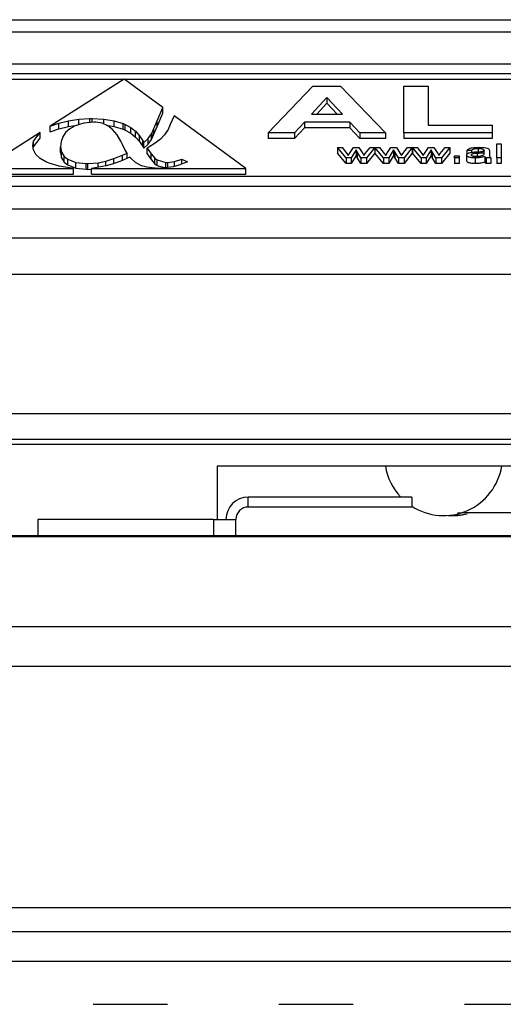
# Model space of a CAD drawing. Units: millimetres. Extents: x 2267 to 2542, y 1579 to 1831.
# Drawn here: x 2317 to 2321, y 1786 to 1794 of the extents above; entities that cross this region are included whole.
import ezdxf

# ---------------------------------------------------------------- set-up
doc = ezdxf.new("R2010")
doc.units = ezdxf.units.MM
doc.linetypes.add('ACAD_ISO03W100', pattern=[30, 12, -18])

# ---------------------------------------------------------------- blocks, each defined once
blk = doc.blocks.new('new blockFRONT4C')
at = {"color": 8, "linetype": 'Continuous', "lineweight": 25}
for p, q in [((2753.0559, 1791.6786), (2824.7334, 1791.6786)), ((2753.2112, 1791.6786), (2824.8888, 1791.6786)), ((2753.0559, 1791.5799), (2824.7334, 1791.5799)), ((2753.2112, 1791.5799), (2824.8888, 1791.5799)), ((2767.369, 1791.32), (2758.2591, 1791.32)), ((2767.1687, 1791.2411), (2758.4593, 1791.2411)), ((2759.6846, 1791.1951), (2758.4593, 1791.1951)), ((2759.688, 1791.1972), (2759.0913, 1790.8173)), ((2760.0005, 1790.968), (2759.688, 1791.1972)), ((2767.1687, 1791.1951), (2759.691, 1791.1951)), ((2760.8534, 1790.7634), (2761.2141, 1791.1421)), ((2761.2141, 1791.1421), (2761.4376, 1791.1421)), ((2761.4376, 1791.1421), (2761.8021, 1790.7634)), ((2761.9499, 1790.7634), (2761.9499, 1791.1421)), ((2761.9499, 1791.1421), (2762.1471, 1791.1421)), ((2762.1471, 1791.1421), (2762.1471, 1790.8265)), ((2761.3277, 1791.0498), (2761.203, 1790.9139)), ((2761.4538, 1790.9139), (2761.3277, 1791.0498)), ((2761.3277, 1791.0498), (2761.3277, 1791.0038)), ((2759.954, 1790.8618), (2760.0005, 1790.968)), ((2760.0005, 1790.922), (2760.0005, 1790.968)), ((2761.3277, 1791.0038), (2761.2452, 1790.9139)), ((2761.4111, 1790.9139), (2761.3277, 1791.0038)), ((2759.1612, 1790.8423), (2759.2379, 1790.862)), ((2759.2379, 1790.862), (2759.3212, 1790.8744)), ((2759.2379, 1790.816), (2759.2379, 1790.862)), ((2759.3212, 1790.8744), (2759.4114, 1790.8796)), ((2759.3212, 1790.8305), (2759.3212, 1790.8744)), ((2759.4114, 1790.8796), (2759.4308, 1790.8797)), ((2759.4114, 1790.8478), (2759.4114, 1790.8796)), ((2759.4308, 1790.8797), (2759.5248, 1790.8753)), ((2759.4308, 1790.8496), (2759.4308, 1790.8797)), ((2759.5248, 1790.8753), (2759.6078, 1790.8618)), ((2759.5248, 1790.8342), (2759.5248, 1790.8753)), ((2759.6078, 1790.8618), (2759.6795, 1790.8393)), ((2759.6078, 1790.8158), (2759.6078, 1790.8618)), ((2759.9283, 1790.8001), (2759.954, 1790.8618)), ((2759.954, 1790.8158), (2760.0005, 1790.922)), ((2759.954, 1790.8158), (2759.954, 1790.8618)), ((2760.0923, 1790.9008), (2760.0613, 1790.832)), ((2760.672, 1790.4757), (2760.0923, 1790.9008)), ((2761.203, 1790.9139), (2761.4538, 1790.9139)), ((2759.0913, 1790.8173), (2759.1612, 1790.8423)), ((2759.0913, 1790.7713), (2759.0913, 1790.8173)), ((2759.0913, 1790.7713), (2759.1612, 1790.7963)), ((2759.1612, 1790.7963), (2759.1612, 1790.8423)), ((2759.1612, 1790.7963), (2759.2379, 1790.816)), ((2759.2482, 1790.7953), (2759.2153, 1790.7654)), ((2759.2379, 1790.816), (2759.3085, 1790.8265)), ((2759.2933, 1790.8217), (2759.2482, 1790.7953)), ((2759.362, 1790.8433), (2759.2933, 1790.8217)), ((2759.4419, 1790.8506), (2759.362, 1790.8433)), ((2759.4605, 1790.8499), (2759.4419, 1790.8506)), ((2759.5102, 1790.8407), (2759.4605, 1790.8499)), ((2759.5551, 1790.8207), (2759.5102, 1790.8407)), ((2759.5422, 1790.8264), (2759.6078, 1790.8158)), ((2759.5952, 1790.7899), (2759.5551, 1790.8207)), ((2759.6308, 1790.7483), (2759.5952, 1790.7899)), ((2759.6078, 1790.8158), (2759.6795, 1790.7933)), ((2759.6795, 1790.8393), (2759.6962, 1790.832)), ((2759.6795, 1790.7933), (2759.6795, 1790.8393)), ((2759.6795, 1790.7933), (2759.6962, 1790.786)), ((2759.6962, 1790.832), (2759.7413, 1790.8068)), ((2759.6962, 1790.786), (2759.6962, 1790.832)), ((2759.6962, 1790.786), (2759.7413, 1790.7608)), ((2759.7413, 1790.8068), (2759.7803, 1790.7762)), ((2759.7413, 1790.7608), (2759.7413, 1790.8068)), ((2759.7803, 1790.7762), (2759.8134, 1790.74)), ((2759.7803, 1790.7301), (2759.7803, 1790.7762)), ((2759.9158, 1790.7661), (2759.9283, 1790.8001)), ((2759.9283, 1790.7541), (2759.954, 1790.8158)), ((2759.9283, 1790.7541), (2759.9283, 1790.8001)), ((2760.0432, 1790.7917), (2760.0202, 1790.7558)), ((2760.0613, 1790.832), (2760.0432, 1790.7917)), ((2761.145, 1790.8508), (2761.0647, 1790.7634)), ((2761.145, 1790.8048), (2761.0647, 1790.7174)), ((2761.5123, 1790.8508), (2761.145, 1790.8508)), ((2761.145, 1790.8508), (2761.145, 1790.8048)), ((2761.5123, 1790.8048), (2761.145, 1790.8048)), ((2761.5934, 1790.7634), (2761.5123, 1790.8508)), ((2761.5123, 1790.8508), (2761.5123, 1790.8048)), ((2761.5934, 1790.7174), (2761.5123, 1790.8048)), ((2762.1471, 1790.8265), (2762.6646, 1790.8265)), ((2762.6646, 1790.8265), (2762.6646, 1790.7634)), ((2759.0098, 1790.7654), (2758.5547, 1790.4757)), ((2758.9501, 1790.6587), (2758.9567, 1790.6974)), ((2758.9567, 1790.6974), (2759.0098, 1790.7654)), ((2758.9567, 1790.6514), (2759.0098, 1790.7194)), ((2758.9567, 1790.6514), (2758.9567, 1790.6974)), ((2759.0098, 1790.7194), (2759.0098, 1790.7654)), ((2759.1919, 1790.7313), (2759.1778, 1790.693)), ((2759.2153, 1790.7654), (2759.1919, 1790.7313)), ((2759.6616, 1790.6959), (2759.6308, 1790.7483)), ((2759.6753, 1790.6686), (2759.6616, 1790.6959)), ((2759.7413, 1790.7608), (2759.7803, 1790.7301)), ((2759.7803, 1790.7301), (2759.8134, 1790.694)), ((2759.8134, 1790.74), (2759.8404, 1790.6983)), ((2759.8134, 1790.694), (2759.8134, 1790.74)), ((2759.8134, 1790.694), (2759.8404, 1790.6523)), ((2759.8404, 1790.6523), (2759.8404, 1790.6983)), ((2759.8404, 1790.6983), (2759.8475, 1790.6848)), ((2759.8475, 1790.6848), (2759.8832, 1790.718)), ((2759.8832, 1790.718), (2759.9099, 1790.7549)), ((2759.8832, 1790.672), (2759.8832, 1790.718)), ((2759.8832, 1790.672), (2759.9099, 1790.7089)), ((2759.9099, 1790.7549), (2759.9158, 1790.7661)), ((2759.9099, 1790.7089), (2759.9099, 1790.7549)), ((2759.9099, 1790.7089), (2759.9158, 1790.7201)), ((2759.9158, 1790.7201), (2759.9158, 1790.7661)), ((2759.9158, 1790.7201), (2759.9283, 1790.7541)), ((2759.981, 1790.7138), (2759.939, 1790.6803)), ((2760.0145, 1790.7484), (2759.981, 1790.7138)), ((2760.0202, 1790.7558), (2760.0145, 1790.7484)), ((2760.8534, 1790.7634), (2760.8534, 1790.7174)), ((2761.0647, 1790.7634), (2760.8534, 1790.7634)), ((2761.0647, 1790.7174), (2760.8534, 1790.7174)), ((2761.0647, 1790.7634), (2761.0647, 1790.7174)), ((2761.8021, 1790.7634), (2761.5934, 1790.7634)), ((2761.5934, 1790.7634), (2761.5934, 1790.7174)), ((2761.8021, 1790.7174), (2761.5934, 1790.7174)), ((2761.8021, 1790.7634), (2761.8021, 1790.7174)), ((2761.9499, 1790.7634), (2761.9499, 1790.7174)), ((2762.6646, 1790.7634), (2761.9499, 1790.7634)), ((2762.6646, 1790.7174), (2761.9499, 1790.7174)), ((2762.6646, 1790.7634), (2762.6646, 1790.7174)), ((2758.955, 1790.6262), (2758.9501, 1790.6587)), ((2758.9538, 1790.6343), (2758.9567, 1790.6514)), ((2758.975, 1790.5895), (2758.955, 1790.6262)), ((2759.1778, 1790.693), (2759.173, 1790.6504)), ((2759.173, 1790.6504), (2759.173, 1790.6499)), ((2759.173, 1790.6499), (2759.1807, 1790.6078)), ((2759.173, 1790.6039), (2759.173, 1790.6499)), ((2759.6951, 1790.6303), (2759.6753, 1790.6686)), ((2759.712, 1790.599), (2759.6951, 1790.6303)), ((2759.8404, 1790.6523), (2759.8475, 1790.6388)), ((2759.8475, 1790.6388), (2759.8475, 1790.6848)), ((2759.8475, 1790.6388), (2759.8832, 1790.672)), ((2759.8886, 1790.648), (2759.8754, 1790.6406)), ((2759.8754, 1790.6406), (2759.9074, 1790.5932)), ((2759.8754, 1790.5946), (2759.8754, 1790.6406)), ((2759.939, 1790.6803), (2759.8886, 1790.648)), ((2761.4821, 1790.5624), (2761.4118, 1790.6455)), ((2761.4118, 1790.6455), (2761.4505, 1790.6455)), ((2761.4118, 1790.6455), (2761.4118, 1790.5995)), ((2761.4505, 1790.6455), (2761.4884, 1790.597)), ((2761.5097, 1790.5964), (2761.5412, 1790.6455)), ((2761.5634, 1790.6263), (2761.5242, 1790.5624)), ((2761.5412, 1790.6455), (2761.5859, 1790.6455)), ((2761.5722, 1790.6113), (2761.5634, 1790.6263)), ((2761.5634, 1790.6263), (2761.5634, 1790.5803)), ((2761.5859, 1790.6455), (2761.6172, 1790.5968)), ((2761.6379, 1790.597), (2761.6762, 1790.6455)), ((2761.7149, 1790.6455), (2761.6479, 1790.5624)), ((2761.6762, 1790.6455), (2761.7149, 1790.6455)), ((2761.7149, 1790.6455), (2761.7149, 1790.5995)), ((2761.7159, 1790.6455), (2761.7159, 1790.5995)), ((2761.7852, 1790.5624), (2761.7159, 1790.6455)), ((2761.7159, 1790.6455), (2761.7536, 1790.6455)), ((2761.7536, 1790.6455), (2761.7915, 1790.597)), ((2761.8128, 1790.5964), (2761.8443, 1790.6455)), ((2761.8665, 1790.6263), (2761.8273, 1790.5624)), ((2761.8443, 1790.6455), (2761.889, 1790.6455)), ((2761.8753, 1790.6113), (2761.8665, 1790.6263)), ((2761.8665, 1790.6263), (2761.8665, 1790.5803)), ((2761.889, 1790.6455), (2761.9203, 1790.5968)), ((2761.941, 1790.597), (2761.9793, 1790.6455)), ((2762.018, 1790.6455), (2761.951, 1790.5624)), ((2761.9793, 1790.6455), (2762.018, 1790.6455)), ((2762.018, 1790.6455), (2762.018, 1790.5995)), ((2762.019, 1790.6455), (2762.019, 1790.5995)), ((2762.0883, 1790.5624), (2762.019, 1790.6455)), ((2762.019, 1790.6455), (2762.0567, 1790.6455)), ((2762.0567, 1790.6455), (2762.0946, 1790.597)), ((2762.1159, 1790.5964), (2762.1474, 1790.6455)), ((2762.1696, 1790.6263), (2762.1304, 1790.5624)), ((2762.1474, 1790.6455), (2762.1921, 1790.6455)), ((2762.1784, 1790.6113), (2762.1696, 1790.6263)), ((2762.1696, 1790.6263), (2762.1696, 1790.5803)), ((2762.1921, 1790.6455), (2762.2233, 1790.5968)), ((2762.2441, 1790.597), (2762.2824, 1790.6455)), ((2762.3211, 1790.6455), (2762.2541, 1790.5624)), ((2762.2824, 1790.6455), (2762.3211, 1790.6455)), ((2762.3211, 1790.6455), (2762.3211, 1790.5995)), ((2762.4967, 1790.6207), (2762.4597, 1790.6222)), ((2762.4597, 1790.6222), (2762.4597, 1790.5918)), ((2762.4967, 1790.6207), (2762.4967, 1790.606)), ((2762.5505, 1790.6338), (2762.5505, 1790.6109)), ((2762.5903, 1790.6294), (2762.5903, 1790.6139)), ((2762.6409, 1790.6163), (2762.6409, 1790.5985)), ((2762.7, 1790.5624), (2762.7, 1790.676)), ((2762.7, 1790.676), (2762.737, 1790.676)), ((2762.737, 1790.676), (2762.737, 1790.5624)), ((2759.0098, 1790.5567), (2758.975, 1790.5895)), ((2759.0598, 1790.5279), (2759.0098, 1790.5567)), ((2759.173, 1790.6039), (2759.1807, 1790.5618)), ((2759.1807, 1790.6078), (2759.2037, 1790.5728)), ((2759.1807, 1790.5618), (2759.1807, 1790.6078)), ((2759.1807, 1790.5618), (2759.2037, 1790.5268)), ((2759.2037, 1790.5728), (2759.2324, 1790.5504)), ((2759.2037, 1790.5268), (2759.2037, 1790.5728)), ((2759.2324, 1790.5504), (2759.2975, 1790.5246)), ((2759.2324, 1790.5044), (2759.2324, 1790.5504)), ((2759.4792, 1790.522), (2759.5395, 1790.5349)), ((2759.5395, 1790.5349), (2759.6043, 1790.555)), ((2759.5395, 1790.497), (2759.5395, 1790.5349)), ((2759.6624, 1790.5348), (2759.5925, 1790.5107)), ((2759.6043, 1790.555), (2759.6749, 1790.5827)), ((2759.6043, 1790.5148), (2759.6043, 1790.555)), ((2759.7354, 1790.5663), (2759.6624, 1790.5348)), ((2759.6749, 1790.5827), (2759.712, 1790.599)), ((2759.6749, 1790.5402), (2759.6749, 1790.5827)), ((2759.712, 1790.5562), (2759.712, 1790.599)), ((2759.7387, 1790.5625), (2759.7354, 1790.5663)), ((2759.7803, 1790.5245), (2759.7387, 1790.5625)), ((2759.8754, 1790.5946), (2759.9074, 1790.5472)), ((2759.9074, 1790.5932), (2759.9367, 1790.5603)), ((2759.9074, 1790.5472), (2759.9074, 1790.5932)), ((2759.9074, 1790.5472), (2759.9367, 1790.5143)), ((2759.9367, 1790.5603), (2759.954, 1790.5469)), ((2759.9367, 1790.5143), (2759.9367, 1790.5603)), ((2759.954, 1790.5469), (2760.0244, 1790.5253)), ((2759.954, 1790.5009), (2759.954, 1790.5469)), ((2760.094, 1790.5314), (2760.1534, 1790.5509)), ((2760.1534, 1790.5509), (2760.2015, 1790.5301)), ((2760.1534, 1790.5111), (2760.1534, 1790.5509)), ((2761.4821, 1790.5164), (2761.4118, 1790.5995)), ((2761.5242, 1790.5624), (2761.4821, 1790.5624)), ((2761.4821, 1790.5624), (2761.4821, 1790.5164)), ((2761.4884, 1790.597), (2761.4998, 1790.5797)), ((2761.5634, 1790.5803), (2761.5242, 1790.5164)), ((2761.5242, 1790.5624), (2761.5242, 1790.5164)), ((2761.5722, 1790.5653), (2761.5634, 1790.5803)), ((2761.6027, 1790.5624), (2761.5722, 1790.6113)), ((2761.5722, 1790.6113), (2761.5722, 1790.5653)), ((2761.6027, 1790.5164), (2761.5722, 1790.5653)), ((2761.6479, 1790.5624), (2761.6027, 1790.5624)), ((2761.6027, 1790.5624), (2761.6027, 1790.5164)), ((2761.6172, 1790.5968), (2761.6262, 1790.5814)), ((2761.6262, 1790.5814), (2761.6379, 1790.597)), ((2761.7149, 1790.5995), (2761.6479, 1790.5164)), ((2761.6479, 1790.5624), (2761.6479, 1790.5164)), ((2761.7852, 1790.5164), (2761.7159, 1790.5995)), ((2761.7852, 1790.5624), (2761.7852, 1790.5164)), ((2761.8273, 1790.5624), (2761.7852, 1790.5624)), ((2761.7915, 1790.597), (2761.8029, 1790.5797)), ((2761.8665, 1790.5803), (2761.8273, 1790.5164)), ((2761.8273, 1790.5624), (2761.8273, 1790.5164)), ((2761.8753, 1790.5653), (2761.8665, 1790.5803)), ((2761.8753, 1790.6113), (2761.8753, 1790.5653)), ((2761.9058, 1790.5624), (2761.8753, 1790.6113)), ((2761.9058, 1790.5164), (2761.8753, 1790.5653)), ((2761.9058, 1790.5624), (2761.9058, 1790.5164)), ((2761.951, 1790.5624), (2761.9058, 1790.5624)), ((2761.9203, 1790.5968), (2761.9293, 1790.5814)), ((2761.9293, 1790.5814), (2761.941, 1790.597)), ((2762.018, 1790.5995), (2761.951, 1790.5164)), ((2761.951, 1790.5624), (2761.951, 1790.5164)), ((2762.0883, 1790.5164), (2762.019, 1790.5995)), ((2762.0883, 1790.5624), (2762.0883, 1790.5164)), ((2762.1304, 1790.5624), (2762.0883, 1790.5624)), ((2762.0946, 1790.597), (2762.106, 1790.5797)), ((2762.1696, 1790.5803), (2762.1304, 1790.5164)), ((2762.1304, 1790.5624), (2762.1304, 1790.5164)), ((2762.1784, 1790.5653), (2762.1696, 1790.5803)), ((2762.2089, 1790.5624), (2762.1784, 1790.6113)), ((2762.1784, 1790.6113), (2762.1784, 1790.5653)), ((2762.2089, 1790.5164), (2762.1784, 1790.5653)), ((2762.2089, 1790.5624), (2762.2089, 1790.5164)), ((2762.2541, 1790.5624), (2762.2089, 1790.5624)), ((2762.2233, 1790.5968), (2762.2324, 1790.5814)), ((2762.2324, 1790.5814), (2762.2441, 1790.597)), ((2762.3211, 1790.5995), (2762.2541, 1790.5164)), ((2762.2541, 1790.5624), (2762.2541, 1790.5164)), ((2762.3599, 1790.577), (2762.3969, 1790.577)), ((2762.3599, 1790.5624), (2762.3599, 1790.577)), ((2762.3969, 1790.5624), (2762.3599, 1790.5624)), ((2762.3599, 1790.5624), (2762.3599, 1790.5164)), ((2762.3969, 1790.577), (2762.3969, 1790.5624)), ((2762.3969, 1790.5624), (2762.3969, 1790.5164)), ((2762.456, 1790.5844), (2762.456, 1790.5384)), ((2762.5267, 1790.561), (2762.5267, 1790.515)), ((2762.5426, 1790.5972), (2762.5426, 1790.5749)), ((2762.6, 1790.5975), (2762.6002, 1790.6018)), ((2762.6039, 1790.5726), (2762.6039, 1790.5266)), ((2762.6519, 1790.5624), (2762.615, 1790.5624)), ((2762.615, 1790.5624), (2762.615, 1790.5164)), ((2762.6519, 1790.5624), (2762.6519, 1790.5164)), ((2762.7, 1790.5624), (2762.7, 1790.5164)), ((2762.737, 1790.5624), (2762.7, 1790.5624)), ((2762.737, 1790.5624), (2762.737, 1790.5164)), ((2758.5547, 1790.4757), (2759.2789, 1790.4757)), ((2759.0903, 1790.5151), (2759.0598, 1790.5279)), ((2759.1635, 1790.4937), (2759.0903, 1790.5151)), ((2759.2789, 1790.4757), (2759.1635, 1790.4937)), ((2759.2037, 1790.5268), (2759.2324, 1790.5044)), ((2759.2324, 1790.5044), (2759.2975, 1790.4786)), ((2759.2789, 1790.4296), (2759.2789, 1790.4757)), ((2759.2975, 1790.5246), (2759.3825, 1790.5148)), ((2759.2975, 1790.4786), (2759.2975, 1790.5246)), ((2759.2975, 1790.4786), (2759.3825, 1790.4688)), ((2759.3825, 1790.4688), (2759.3825, 1790.5148)), ((2759.3825, 1790.5148), (2759.3937, 1790.5146)), ((2759.3825, 1790.4688), (2759.3937, 1790.4686)), ((2759.3937, 1790.5146), (2759.4792, 1790.522)), ((2759.3937, 1790.4686), (2759.3937, 1790.5146)), ((2759.3937, 1790.4686), (2759.4244, 1790.4712)), ((2759.5416, 1790.4974), (2759.4244, 1790.4757)), ((2759.4244, 1790.4757), (2760.672, 1790.4757)), ((2759.4244, 1790.4296), (2759.4244, 1790.4757)), ((2759.4792, 1790.4858), (2759.4792, 1790.522)), ((2759.5925, 1790.5107), (2759.5416, 1790.4974)), ((2759.8285, 1790.4983), (2759.7803, 1790.5245)), ((2759.8713, 1790.4853), (2759.8285, 1790.4983)), ((2759.9607, 1790.4766), (2759.8713, 1790.4853)), ((2759.9367, 1790.5143), (2759.954, 1790.5009)), ((2759.954, 1790.5009), (2760.0195, 1790.4808)), ((2759.9959, 1790.4776), (2759.9607, 1790.4766)), ((2760.0851, 1790.4899), (2759.9959, 1790.4776)), ((2760.0244, 1790.5253), (2760.0402, 1790.5248)), ((2760.0244, 1790.4815), (2760.0244, 1790.5253)), ((2760.0402, 1790.5248), (2760.094, 1790.5314)), ((2760.0402, 1790.4837), (2760.0402, 1790.5248)), ((2760.1309, 1790.5022), (2760.0851, 1790.4899)), ((2760.094, 1790.4923), (2760.094, 1790.5314)), ((2760.2015, 1790.5301), (2760.1309, 1790.5022)), ((2760.672, 1790.4296), (2760.672, 1790.4757)), ((2761.5242, 1790.5164), (2761.4821, 1790.5164)), ((2761.6479, 1790.5164), (2761.6027, 1790.5164)), ((2761.8273, 1790.5164), (2761.7852, 1790.5164)), ((2761.951, 1790.5164), (2761.9058, 1790.5164)), ((2762.1304, 1790.5164), (2762.0883, 1790.5164)), ((2762.2541, 1790.5164), (2762.2089, 1790.5164)), ((2762.3969, 1790.5164), (2762.3599, 1790.5164)), ((2762.6519, 1790.5164), (2762.615, 1790.5164)), ((2762.737, 1790.5164), (2762.7, 1790.5164)), ((2758.4593, 1790.4127), (2767.1687, 1790.4127)), ((2758.5547, 1790.4296), (2759.2789, 1790.4296)), ((2759.4244, 1790.4296), (2760.672, 1790.4296)), ((2758.2591, 1790.3338), (2767.369, 1790.3338)), ((2758.2591, 1790.1498), (2767.369, 1790.1498)), ((2824.7334, 1789.9132), (2753.0559, 1789.9132)), ((2824.8888, 1789.9132), (2753.2112, 1789.9132)), ((2824.7334, 1789.6189), (2753.0559, 1789.6189)), ((2824.8888, 1789.6189), (2753.2112, 1789.6189)), ((2824.7334, 1788.4921), (2753.0559, 1788.4921)), ((2824.8888, 1788.4921), (2753.2112, 1788.4921)), ((2753.0559, 1788.287), (2824.7334, 1788.287)), ((2753.0559, 1788.2475), (2824.7334, 1788.2475)), ((2753.0559, 1788.2473), (2824.7334, 1788.2473)), ((2753.2112, 1788.287), (2824.8888, 1788.287)), ((2753.2112, 1788.2475), (2824.8888, 1788.2475)), ((2753.2112, 1788.2473), (2824.8888, 1788.2473)), ((2781.9647, 1788.069), (2760.4415, 1788.069)), ((2760.4415, 1788.069), (2760.4415, 1787.6385)), ((2760.6917, 1787.7386), (2760.6917, 1787.8187)), ((2762.0132, 1787.8187), (2760.6917, 1787.8187)), ((2762.0132, 1787.8187), (2762.0132, 1787.7386)), ((2762.0132, 1787.7386), (2760.6917, 1787.7386)), ((2758.9899, 1787.6385), (2758.9899, 1787.5059)), ((2760.4114, 1787.6385), (2758.9899, 1787.6385)), ((2760.4114, 1787.6385), (2760.5916, 1787.6385)), ((2760.4114, 1787.6385), (2760.4114, 1787.5059)), ((2760.5916, 1787.5059), (2760.5916, 1787.6385)), ((2788.7721, 1787.5059), (2753.6341, 1787.5059)), ((2788.7721, 1787.497), (2753.6341, 1787.497)), ((2753.6341, 1786.7715), (2788.7721, 1786.7715)), ((2753.6341, 1786.4528), (2788.7721, 1786.4528)), ((2753.6341, 1784.4995), (2788.7721, 1784.4995)), ((2753.6341, 1784.3066), (2788.7721, 1784.3066)), ((2823.2694, 1784.0646), (2754.6752, 1784.0646))]:
    blk.add_line(p, q, dxfattribs=at)
at = {"color": 8, "linetype": 'ACAD_ISO03W100', "lineweight": 25, "ltscale": 0.05}
blk.add_line((2757.9387, 1783.7182), (2820.3663, 1783.7182), dxfattribs=at)
at = {"color": 8, "linetype": 'Continuous', "lineweight": 25, "flags": 128}
for points in [[(2761.4998, 1790.5797), (2761.5054, 1790.5891), (2761.5097, 1790.5964)], [(2761.8029, 1790.5797), (2761.8085, 1790.5891), (2761.8128, 1790.5964)], [(2762.106, 1790.5797), (2762.1116, 1790.5891), (2762.1159, 1790.5964)], [(2762.3071, 1787.6709), (2762.4114, 1787.6743), (2762.4601, 1787.684)]]:
    blk.add_lwpolyline(points, dxfattribs=at)
at = {"color": 8, "linetype": 'Continuous', "lineweight": 25}
for centre, radius, start, end in [((2762.2707, 1788.1463), 0.4768, 189.32978, 223.39713), ((2762.2707, 1788.1463), 0.4768, 237.30358, 350.67022), ((2760.6917, 1787.6385), 0.1802, 90, 180), ((2760.6917, 1787.6385), 0.1001, 90, 180), ((2762.3435, 1788.1463), 0.4768, 265.6264, 284.40775)]:
    blk.add_arc(centre, radius, start, end, dxfattribs=at)
for points, knots in [([(2762.4597, 1790.6222), (2762.4633, 1790.6267), (2762.4703, 1790.6359), (2762.5078, 1790.6458), (2762.5384, 1790.6465), (2762.5572, 1790.6469)], [0, 0, 0, 0, 0.280283, 0.559192, 1, 1, 1, 1]), ([(2762.5505, 1790.6338), (2762.544, 1790.6337), (2762.5312, 1790.6336), (2762.5132, 1790.6315), (2762.5018, 1790.6264), (2762.4984, 1790.6226), (2762.4967, 1790.6207)], [0, 0, 0, 0, 0.28081, 0.559826, 0.779459, 1, 1, 1, 1]), ([(2762.5375, 1790.6101), (2762.5493, 1790.6107), (2762.5705, 1790.6117), (2762.591, 1790.6139), (2762.6, 1790.6149)], [0, 0, 0, 0, 0.560178, 1, 1, 1, 1]), ([(2762.5903, 1790.6294), (2762.5834, 1790.6309), (2762.5709, 1790.6337), (2762.5567, 1790.6338), (2762.5505, 1790.6338)], [0, 0, 0, 0, 0.557949, 1, 1, 1, 1]), ([(2762.5572, 1790.6469), (2762.5767, 1790.6465), (2762.6039, 1790.646), (2762.6323, 1790.6373), (2762.6368, 1790.6316), (2762.639, 1790.6287)], [0, 0, 0, 0, 0.559488, 0.779375, 1, 1, 1, 1]), ([(2762.6002, 1790.6183), (2762.6, 1790.6206), (2762.5998, 1790.6248), (2762.5932, 1790.628), (2762.5903, 1790.6294)], [0, 0, 0, 0, 0.561882, 1, 1, 1, 1]), ([(2762.6, 1790.6149), (2762.6001, 1790.6155), (2762.6001, 1790.6166), (2762.6002, 1790.6178), (2762.6002, 1790.6183)], [0, 0, 0, 0, 0.560023, 1, 1, 1, 1]), ([(2762.639, 1790.6287), (2762.6397, 1790.6264), (2762.6409, 1790.6223), (2762.6409, 1790.6181), (2762.6409, 1790.6163)], [0, 0, 0, 0, 0.559821, 1, 1, 1, 1]), ([(2762.456, 1790.5844), (2762.4569, 1790.5875), (2762.4587, 1790.5937), (2762.4755, 1790.6033), (2762.4946, 1790.6062), (2762.5063, 1790.608)], [0, 0, 0, 0, 0.280333, 0.560804, 1, 1, 1, 1]), ([(2762.5267, 1790.561), (2762.517, 1790.5612), (2762.4975, 1790.5616), (2762.473, 1790.567), (2762.4582, 1790.5754), (2762.4567, 1790.5814), (2762.456, 1790.5844)], [0, 0, 0, 0, 0.280854, 0.559883, 0.779769, 1, 1, 1, 1]), ([(2762.5267, 1790.515), (2762.517, 1790.5152), (2762.4975, 1790.5156), (2762.473, 1790.521), (2762.4582, 1790.5294), (2762.4567, 1790.5354), (2762.456, 1790.5384)], [0, 0, 0, 0, 0.280854, 0.559883, 0.779769, 1, 1, 1, 1]), ([(2762.5426, 1790.5972), (2762.5318, 1790.5968), (2762.5183, 1790.5962), (2762.5039, 1790.5934), (2762.4979, 1790.5912), (2762.4938, 1790.5884), (2762.4933, 1790.5863), (2762.493, 1790.5853)], [0, 0, 0, 0, 0.500309, 0.625328, 0.750286, 0.87521, 1, 1, 1, 1]), ([(2762.493, 1790.5853), (2762.4934, 1790.5839), (2762.4943, 1790.5811), (2762.5013, 1790.5778), (2762.5144, 1790.5745), (2762.5264, 1790.5743), (2762.5349, 1790.5741)], [0, 0, 0, 0, 0.186596, 0.373435, 0.560445, 1, 1, 1, 1]), ([(2762.5063, 1790.608), (2762.5121, 1790.6085), (2762.5224, 1790.6094), (2762.5329, 1790.6099), (2762.5375, 1790.6101)], [0, 0, 0, 0, 0.559923, 1, 1, 1, 1]), ([(2762.6039, 1790.5726), (2762.5909, 1790.5689), (2762.5676, 1790.5623), (2762.5392, 1790.5614), (2762.5267, 1790.561)], [0, 0, 0, 0, 0.559943, 1, 1, 1, 1]), ([(2762.5349, 1790.5741), (2762.5482, 1790.5747), (2762.5721, 1790.5758), (2762.5876, 1790.5829), (2762.5944, 1790.586)], [0, 0, 0, 0, 0.5599386, 1, 1, 1, 1]), ([(2762.6002, 1790.6018), (2762.5896, 1790.6006), (2762.5706, 1790.5986), (2762.5511, 1790.5977), (2762.5426, 1790.5972)], [0, 0, 0, 0, 0.559772, 1, 1, 1, 1]), ([(2762.5944, 1790.586), (2762.5964, 1790.5881), (2762.5999, 1790.5918), (2762.6, 1790.5958), (2762.6, 1790.5975)], [0, 0, 0, 0, 0.558935, 1, 1, 1, 1]), ([(2762.615, 1790.5624), (2762.612, 1790.5642), (2762.6068, 1790.5673), (2762.6048, 1790.571), (2762.6039, 1790.5726)], [0, 0, 0, 0, 0.559697, 1, 1, 1, 1]), ([(2762.6409, 1790.5985), (2762.6409, 1790.5943), (2762.641, 1790.5875), (2762.6417, 1790.578), (2762.6441, 1790.5699), (2762.6493, 1790.5649), (2762.6519, 1790.5624)], [0, 0, 0, 0, 0.340206, 0.560339, 0.780175, 1, 1, 1, 1]), ([(2762.6039, 1790.5266), (2762.5909, 1790.5229), (2762.5676, 1790.5163), (2762.5392, 1790.5154), (2762.5267, 1790.515)], [0, 0, 0, 0, 0.559943, 1, 1, 1, 1]), ([(2762.615, 1790.5164), (2762.612, 1790.5182), (2762.6068, 1790.5213), (2762.6048, 1790.525), (2762.6039, 1790.5266)], [0, 0, 0, 0, 0.559697, 1, 1, 1, 1]), ([(2762.3832, 1787.6927), (2762.3881, 1787.6928), (2762.4157, 1787.693), (2762.4941, 1787.6934), (2762.6195, 1787.6939), (2762.7744, 1787.6944), (2762.9528, 1787.6949), (2763.1524, 1787.6952), (2763.3697, 1787.6955), (2763.6015, 1787.6958), (2763.8438, 1787.696), (2764.0693, 1787.696), (2764.213, 1787.6961), (2764.2729, 1787.6961)], [0, 0, 0, 0, 0.021424, 0.119859, 0.220105, 0.3209, 0.421905, 0.523005, 0.624155, 0.725332, 0.826525, 0.927727, 1, 1, 1, 1])]:
    blk.add_open_spline(points, degree=3, knots=knots, dxfattribs=at)

msp = doc.modelspace()

# ---------------------------------------------------------------- block references
msp.add_blockref('new blockFRONT4C', (-441.9597, 2.4065))

doc.saveas('drawing.dxf')
